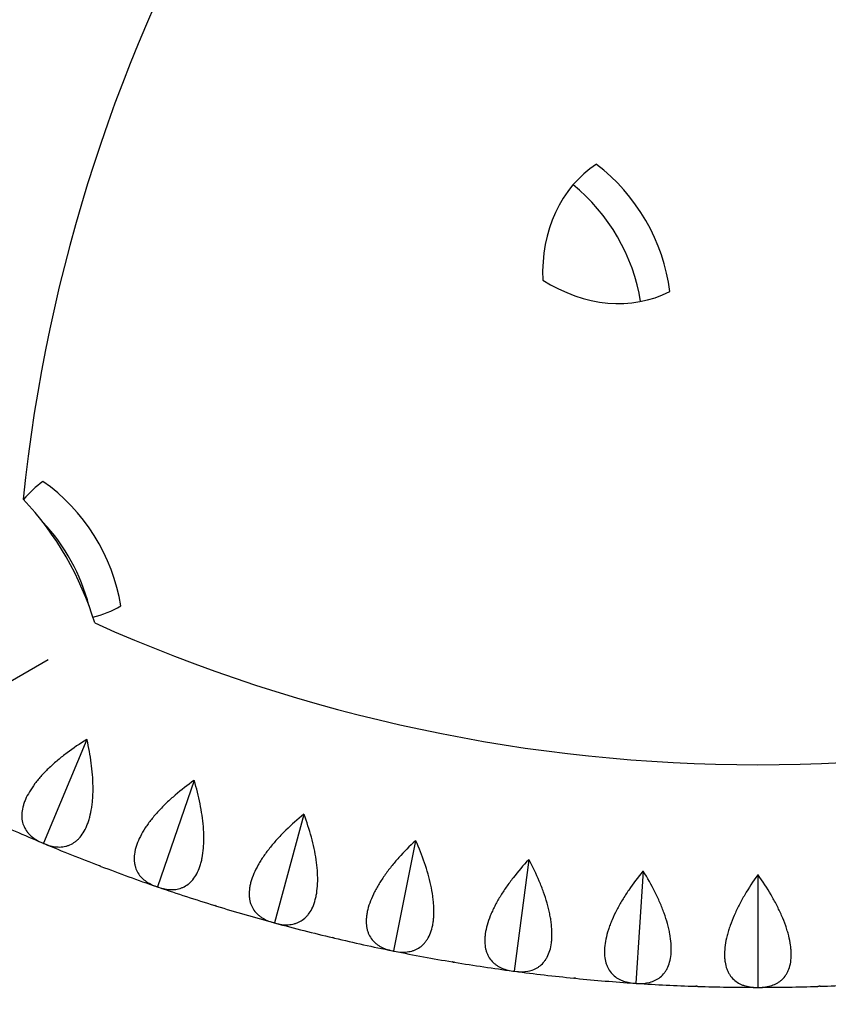
# Model space of a CAD drawing. Units: millimetres. Extents: x -6631 to 6623, y -6135 to 5797.
# Drawn here: x -2800 to -2546, y -1733 to -1423 of the extents above; entities that cross this region are included whole.
import ezdxf

# ---------------------------------------------------------------- set-up
doc = ezdxf.new("R2010")
doc.units = ezdxf.units.MM
doc.header["$LTSCALE"] = 20
doc.layers.add('2d', color=230, linetype='Continuous')

msp = doc.modelspace()

# ---------------------------------------------------------------- linework, layer by layer
at = {"layer": '2d'}
for p, q in [((-2853.69, -1660.44), (-2791.49, -1624.53)), ((-2779.27, -1649.71), (-2792.96, -1682.26)), ((-2745.53, -1662.59), (-2757.03, -1695.98)), ((-2711.02, -1673.21), (-2720.27, -1707.28)), ((-2792.96, -1682.26), (-2793.04, -1682.27)), ((-2792.91, -1682.33), (-2792.96, -1682.26)), ((-2675.87, -1681.52), (-2682.85, -1716.13)), ((-2640.25, -1687.48), (-2644.92, -1722.48)), ((-2604.31, -1691.07), (-2606.65, -1726.3)), ((-2568.22, -1692.26), (-2568.22, -1727.57)), ((-2757.03, -1695.98), (-2757.11, -1696)), ((-2756.98, -1696.04), (-2757.03, -1695.98)), ((-2720.27, -1707.28), (-2720.35, -1707.31)), ((-2720.22, -1707.35), (-2720.27, -1707.28)), ((-2682.85, -1716.13), (-2682.92, -1716.16)), ((-2682.79, -1716.19), (-2682.85, -1716.13)), ((-2644.92, -1722.48), (-2644.99, -1722.52)), ((-2644.86, -1722.53), (-2644.92, -1722.48)), ((-2606.65, -1726.3), (-2606.72, -1726.34)), ((-2606.59, -1726.35), (-2606.65, -1726.3)), ((-2568.22, -1727.57), (-2568.28, -1727.62)), ((-2568.15, -1727.62), (-2568.22, -1727.57))]:
    msp.add_line(p, q, dxfattribs=at)
for centre, radius, start, end in [((-2291.96, -1626.11), 510, 125.8602, 174.1398), ((-2871.27, -1641.58), 98.7, 16.8201, 43.1799), ((-2568.22, -1147.62), 510, 245.8602, 294.1398), ((-2568.22, -1147.62), 580, 245.33159, 247.16841), ((-2568.22, -1147.62), 580, 247.23159, 249.06841), ((-2568.22, -1147.62), 580, 249.13159, 250.96841), ((-2568.22, -1147.62), 580, 251.03159, 252.86841), ((-2568.22, -1147.62), 580, 252.93159, 254.76841), ((-2568.22, -1147.62), 580, 254.83159, 256.66841), ((-2568.22, -1147.62), 580, 256.73159, 258.56841), ((-2568.22, -1147.62), 580, 258.63159, 260.46841), ((-2568.22, -1147.62), 580, 260.53159, 262.36841), ((-2568.22, -1147.62), 580, 262.43159, 264.26841), ((-2568.22, -1147.62), 580, 264.33159, 266.16841), ((-2568.22, -1147.62), 580, 266.23159, 268.06841), ((-2568.22, -1147.62), 580, 268.13159, 269.96841), ((-2568.22, -1147.62), 580, 270.03159, 271.86841), ((-2568.22, -1147.62), 580, 271.93159, 273.76841)]:
    msp.add_arc(centre, radius, start, end, dxfattribs=at)
for centre, major_axis, start_param, end_param in [((-2216.56, -1771.17), (420.5, -728.33), 3.208471, 4.122482), ((-2592.5, -1511.15), (25, -43.3), 3.184794, 4.145622), ((-2638.94, -1506.97), (25, -43.3), 1.090431, 2.051193), ((-2647.87, -1512.12), (25, -43.3), 1.132669, 2.008939), ((-2619.35, -1464.65), (25, -43.3), 5.279258, 6.240053), ((-2765.13, -1609.87), (25, -43.3), 3.227572, 3.429394), ((-2811.35, -1607.88), (25, -43.3), 1.133176, 2.093972), ((-2820.27, -1613.03), (25, -43.3), 1.242942, 1.850983), ((-2793.58, -1564.35), (25, -43.3), 6.052508, 6.282762), ((-2656.56, -1009.07), (420.5, -728.33), 5.302296, 6.216372)]:
    msp.add_ellipse(centre, major_axis=major_axis, ratio=0.81986, start_param=start_param, end_param=end_param, dxfattribs=at)
for points, knots in [([(-2625.7, -849.89), (-2672.72, -878.07), (-2717.5, -909.99), (-2801.47, -980.48), (-2840.65, -1019.06), (-2912.45, -1101.92), (-2945.06, -1146.2), (-3002.88, -1239.34), (-3028.09, -1288.21), (-3070.49, -1389.31), (-3087.68, -1441.55), (-3100.64, -1494.81)], [2.1107497, 2.1107497, 2.1107497, 2.1107497, 2.2691815, 2.2691815, 2.4276134, 2.4276134, 2.5860452, 2.5860452, 2.744477, 2.744477, 2.9029088, 2.9029088, 2.9029088, 2.9029088]), ([(-2607.3, -883.17), (-2652.18, -910.15), (-2694.94, -940.66), (-2775.5, -1008.29), (-2813.25, -1045.46), (-2882.42, -1125.28), (-2913.83, -1167.94), (-2969.53, -1257.68), (-2993.83, -1304.76), (-3034.68, -1402.16), (-3051.23, -1452.48), (-3063.72, -1503.79)], [2.1120731, 2.1120731, 2.1120731, 2.1120731, 2.2691815, 2.2691815, 2.4276134, 2.4276134, 2.5860452, 2.5860452, 2.744477, 2.744477, 2.9029088, 2.9029088, 2.9029088, 2.9029088]), ([(-2680.84, -1065.17), (-2714.74, -1088.16), (-2746.21, -1114.96), (-2804.81, -1176.98), (-2831.61, -1212.56), (-2877.79, -1290.16), (-2897.16, -1332.17), (-2927.67, -1421.18), (-2938.81, -1468.18), (-2952.03, -1563.08), (-2954.53, -1610.83), (-2953.01, -1659.27)], [0.5013653, 0.5013653, 0.5013653, 0.5013653, 0.6822184, 0.6822184, 0.8724207, 0.8724207, 1.0626229, 1.0626229, 1.2528251, 1.2528251, 1.4337112, 1.4337112, 1.4337112, 1.4337112]), ([(-2779.33, -1649.68), (-2781.47, -1651), (-2783.53, -1652.39), (-2786.49, -1654.6), (-2787.45, -1655.36), (-2788.85, -1656.54), (-2789.31, -1656.94), (-2790.21, -1657.74), (-2790.65, -1658.14), (-2791.93, -1659.36), (-2792.73, -1660.18), (-2793.87, -1661.43), (-2794.23, -1661.85), (-2794.94, -1662.7), (-2795.28, -1663.13), (-2796.89, -1665.26), (-2797.89, -1666.93), (-2798.77, -1668.97), (-2798.92, -1669.38), (-2799.2, -1670.18), (-2799.31, -1670.57), (-2799.6, -1671.74), (-2799.71, -1672.48), (-2799.76, -1673.55), (-2799.75, -1673.9), (-2799.71, -1674.59), (-2799.66, -1674.93), (-2799.48, -1675.9), (-2799.29, -1676.51), (-2798.78, -1677.66), (-2798.45, -1678.2), (-2797.88, -1678.95), (-2797.67, -1679.19), (-2797.23, -1679.65), (-2797, -1679.87), (-2795.78, -1680.92), (-2794.61, -1681.62), (-2793.27, -1682.18)], [0.00003325, 0.00003325, 0.00003325, 0.00003325, 0.00749113, 0.00749113, 0.01122007, 0.01122007, 0.01308454, 0.01308454, 0.01494901, 0.01494901, 0.01867795, 0.01867795, 0.02054242, 0.02054242, 0.02240689, 0.02240689, 0.02986476, 0.02986476, 0.03172923, 0.03172923, 0.0335937, 0.0335937, 0.03732264, 0.03732264, 0.03918711, 0.03918711, 0.04105158, 0.04105158, 0.04478052, 0.04478052, 0.04850946, 0.04850946, 0.05037393, 0.05037393, 0.0522384, 0.0522384, 0.05969627, 0.05969627, 0.05969627, 0.05969627]), ([(-2792.68, -1682.43), (-2791.35, -1682.99), (-2790.03, -1683.34), (-2788.11, -1683.5), (-2787.47, -1683.5), (-2786.53, -1683.38), (-2786.22, -1683.33), (-2785.62, -1683.18), (-2785.32, -1683.09), (-2784.43, -1682.77), (-2783.86, -1682.48), (-2783.05, -1681.93), (-2782.78, -1681.73), (-2782.26, -1681.29), (-2782, -1681.04), (-2780.77, -1679.73), (-2779.93, -1678.4), (-2779.08, -1676.35), (-2778.92, -1675.92), (-2778.62, -1675.03), (-2778.49, -1674.57), (-2778.11, -1673.15), (-2777.91, -1672.15), (-2777.67, -1670.58), (-2777.6, -1670.04), (-2777.49, -1668.94), (-2777.44, -1668.38), (-2777.34, -1666.69), (-2777.32, -1665.53), (-2777.35, -1663.17), (-2777.4, -1661.97), (-2777.59, -1659.53), (-2777.72, -1658.31), (-2778.21, -1654.64), (-2778.66, -1652.19), (-2779.21, -1649.73)], [0.00049065, 0.00049065, 0.00049065, 0.00049065, 0.00794738, 0.00794738, 0.01167575, 0.01167575, 0.01353993, 0.01353993, 0.01540411, 0.01540411, 0.01913248, 0.01913248, 0.02099666, 0.02099666, 0.02286085, 0.02286085, 0.03031758, 0.03031758, 0.03218176, 0.03218176, 0.03404595, 0.03404595, 0.03777432, 0.03777432, 0.0396385, 0.0396385, 0.04150268, 0.04150268, 0.04523105, 0.04523105, 0.04895942, 0.04895942, 0.05268778, 0.05268778, 0.06014452, 0.06014452, 0.06014452, 0.06014452]), ([(-2745.6, -1662.57), (-2747.64, -1664.03), (-2749.61, -1665.55), (-2752.41, -1667.96), (-2753.32, -1668.78), (-2754.64, -1670.04), (-2755.07, -1670.47), (-2755.92, -1671.33), (-2756.33, -1671.76), (-2757.52, -1673.06), (-2758.27, -1673.93), (-2759.32, -1675.26), (-2759.66, -1675.7), (-2760.3, -1676.59), (-2760.62, -1677.04), (-2762.08, -1679.27), (-2762.97, -1681.01), (-2763.71, -1683.1), (-2763.84, -1683.52), (-2764.06, -1684.34), (-2764.15, -1684.74), (-2764.35, -1685.92), (-2764.41, -1686.67), (-2764.39, -1687.74), (-2764.36, -1688.09), (-2764.27, -1688.77), (-2764.21, -1689.11), (-2763.96, -1690.07), (-2763.73, -1690.66), (-2763.14, -1691.77), (-2762.78, -1692.29), (-2762.16, -1693), (-2761.94, -1693.23), (-2761.47, -1693.66), (-2761.22, -1693.86), (-2759.93, -1694.83), (-2758.72, -1695.45), (-2757.35, -1695.92)], [0.00003894, 0.00003894, 0.00003894, 0.00003894, 0.00749682, 0.00749682, 0.01122576, 0.01122576, 0.01309023, 0.01309023, 0.0149547, 0.0149547, 0.01868364, 0.01868364, 0.02054811, 0.02054811, 0.02241258, 0.02241258, 0.02987046, 0.02987046, 0.03173493, 0.03173493, 0.0335994, 0.0335994, 0.03732834, 0.03732834, 0.03919281, 0.03919281, 0.04105728, 0.04105728, 0.04478622, 0.04478622, 0.04851516, 0.04851516, 0.05037963, 0.05037963, 0.0522441, 0.0522441, 0.05970197, 0.05970197, 0.05970197, 0.05970197]), ([(-2756.74, -1696.13), (-2755.37, -1696.6), (-2754.04, -1696.86), (-2752.11, -1696.9), (-2751.48, -1696.85), (-2750.55, -1696.67), (-2750.24, -1696.6), (-2749.64, -1696.41), (-2749.35, -1696.3), (-2748.49, -1695.92), (-2747.94, -1695.6), (-2747.16, -1695), (-2746.91, -1694.78), (-2746.42, -1694.3), (-2746.18, -1694.04), (-2745.04, -1692.65), (-2744.29, -1691.26), (-2743.58, -1689.16), (-2743.45, -1688.72), (-2743.21, -1687.81), (-2743.1, -1687.34), (-2742.82, -1685.9), (-2742.68, -1684.89), (-2742.55, -1683.31), (-2742.52, -1682.77), (-2742.48, -1681.67), (-2742.47, -1681.1), (-2742.48, -1679.4), (-2742.53, -1678.25), (-2742.72, -1675.9), (-2742.86, -1674.71), (-2743.21, -1672.28), (-2743.42, -1671.07), (-2744.15, -1667.44), (-2744.76, -1665.02), (-2745.47, -1662.61)], [0.00049065, 0.00049065, 0.00049065, 0.00049065, 0.00794738, 0.00794738, 0.01167574, 0.01167574, 0.01353992, 0.01353992, 0.0154041, 0.0154041, 0.01913247, 0.01913247, 0.02099665, 0.02099665, 0.02286083, 0.02286083, 0.03031756, 0.03031756, 0.03218174, 0.03218174, 0.03404593, 0.03404593, 0.03777429, 0.03777429, 0.03963847, 0.03963847, 0.04150266, 0.04150266, 0.04523102, 0.04523102, 0.04895939, 0.04895939, 0.05268775, 0.05268775, 0.06014448, 0.06014448, 0.06014448, 0.06014448]), ([(-2711.08, -1673.19), (-2713.02, -1674.78), (-2714.88, -1676.43), (-2717.52, -1679.02), (-2718.37, -1679.9), (-2719.61, -1681.25), (-2720.01, -1681.71), (-2720.79, -1682.62), (-2721.18, -1683.07), (-2722.28, -1684.45), (-2722.97, -1685.37), (-2723.93, -1686.76), (-2724.24, -1687.23), (-2724.82, -1688.16), (-2725.11, -1688.63), (-2726.42, -1690.95), (-2727.19, -1692.74), (-2727.79, -1694.88), (-2727.89, -1695.3), (-2728.06, -1696.14), (-2728.12, -1696.54), (-2728.25, -1697.73), (-2728.26, -1698.48), (-2728.16, -1699.55), (-2728.11, -1699.9), (-2727.98, -1700.58), (-2727.89, -1700.9), (-2727.58, -1701.85), (-2727.31, -1702.43), (-2726.65, -1703.5), (-2726.26, -1703.98), (-2725.59, -1704.65), (-2725.35, -1704.87), (-2724.86, -1705.26), (-2724.6, -1705.45), (-2723.25, -1706.33), (-2721.99, -1706.87), (-2720.59, -1707.25)], [0.00004366, 0.00004366, 0.00004366, 0.00004366, 0.00750154, 0.00750154, 0.01123048, 0.01123048, 0.01309495, 0.01309495, 0.01495942, 0.01495942, 0.01868836, 0.01868836, 0.02055283, 0.02055283, 0.0224173, 0.0224173, 0.02987518, 0.02987518, 0.03173965, 0.03173965, 0.03360412, 0.03360412, 0.03733306, 0.03733306, 0.03919753, 0.03919753, 0.041062, 0.041062, 0.04479094, 0.04479094, 0.04851988, 0.04851988, 0.05038435, 0.05038435, 0.05224882, 0.05224882, 0.05970671, 0.05970671, 0.05970671, 0.05970671]), ([(-2719.98, -1707.41), (-2718.58, -1707.79), (-2717.23, -1707.97), (-2715.3, -1707.88), (-2714.68, -1707.79), (-2713.76, -1707.55), (-2713.46, -1707.45), (-2712.87, -1707.23), (-2712.59, -1707.1), (-2711.76, -1706.66), (-2711.23, -1706.3), (-2710.49, -1705.65), (-2710.25, -1705.42), (-2709.79, -1704.91), (-2709.57, -1704.63), (-2708.53, -1703.17), (-2707.87, -1701.74), (-2707.3, -1699.59), (-2707.2, -1699.14), (-2707.02, -1698.22), (-2706.95, -1697.75), (-2706.76, -1696.29), (-2706.69, -1695.27), (-2706.67, -1693.69), (-2706.67, -1693.15), (-2706.7, -1692.04), (-2706.73, -1691.48), (-2706.85, -1689.78), (-2706.98, -1688.63), (-2707.33, -1686.3), (-2707.54, -1685.12), (-2708.05, -1682.73), (-2708.34, -1681.53), (-2709.31, -1677.96), (-2710.08, -1675.59), (-2710.95, -1673.23)], [0.00049065, 0.00049065, 0.00049065, 0.00049065, 0.00794737, 0.00794737, 0.01167573, 0.01167573, 0.01353991, 0.01353991, 0.0154041, 0.0154041, 0.01913246, 0.01913246, 0.02099664, 0.02099664, 0.02286082, 0.02286082, 0.03031754, 0.03031754, 0.03218172, 0.03218172, 0.03404591, 0.03404591, 0.03777427, 0.03777427, 0.03963845, 0.03963845, 0.04150263, 0.04150263, 0.04523099, 0.04523099, 0.04895935, 0.04895935, 0.05268772, 0.05268772, 0.06014444, 0.06014444, 0.06014444, 0.06014444]), ([(-2675.93, -1681.51), (-2677.77, -1683.22), (-2679.51, -1684.99), (-2681.97, -1687.75), (-2682.76, -1688.68), (-2683.91, -1690.11), (-2684.28, -1690.59), (-2685, -1691.55), (-2685.35, -1692.03), (-2686.37, -1693.48), (-2686.99, -1694.45), (-2687.86, -1695.9), (-2688.13, -1696.38), (-2688.66, -1697.35), (-2688.91, -1697.84), (-2690.06, -1700.24), (-2690.71, -1702.08), (-2691.17, -1704.25), (-2691.24, -1704.68), (-2691.35, -1705.53), (-2691.39, -1705.93), (-2691.44, -1707.13), (-2691.4, -1707.88), (-2691.23, -1708.94), (-2691.16, -1709.28), (-2690.98, -1709.95), (-2690.87, -1710.27), (-2690.5, -1711.19), (-2690.19, -1711.75), (-2689.46, -1712.77), (-2689.04, -1713.24), (-2688.33, -1713.86), (-2688.07, -1714.05), (-2687.55, -1714.42), (-2687.28, -1714.59), (-2685.88, -1715.38), (-2684.59, -1715.83), (-2683.17, -1716.12)], [0.00004767, 0.00004767, 0.00004767, 0.00004767, 0.00750555, 0.00750555, 0.01123449, 0.01123449, 0.01309896, 0.01309896, 0.01496343, 0.01496343, 0.01869237, 0.01869237, 0.02055684, 0.02055684, 0.02242131, 0.02242131, 0.0298792, 0.0298792, 0.03174367, 0.03174367, 0.03360814, 0.03360814, 0.03733708, 0.03733708, 0.03920155, 0.03920155, 0.04106602, 0.04106602, 0.04479496, 0.04479496, 0.0485239, 0.0485239, 0.05038837, 0.05038837, 0.05225284, 0.05225284, 0.05971073, 0.05971073, 0.05971073, 0.05971073]), ([(-2682.54, -1716.24), (-2681.12, -1716.53), (-2679.77, -1716.61), (-2677.85, -1716.39), (-2677.23, -1716.26), (-2676.33, -1715.96), (-2676.04, -1715.85), (-2675.47, -1715.59), (-2675.19, -1715.44), (-2674.39, -1714.95), (-2673.89, -1714.55), (-2673.2, -1713.86), (-2672.97, -1713.6), (-2672.55, -1713.06), (-2672.35, -1712.77), (-2671.4, -1711.25), (-2670.84, -1709.77), (-2670.42, -1707.6), (-2670.34, -1707.14), (-2670.23, -1706.21), (-2670.18, -1705.73), (-2670.1, -1704.27), (-2670.09, -1703.25), (-2670.17, -1701.66), (-2670.21, -1701.12), (-2670.32, -1700.02), (-2670.38, -1699.46), (-2670.62, -1697.78), (-2670.82, -1696.64), (-2671.32, -1694.34), (-2671.61, -1693.17), (-2672.28, -1690.82), (-2672.65, -1689.64), (-2673.85, -1686.14), (-2674.78, -1683.83), (-2675.8, -1681.53)], [0.00049065, 0.00049065, 0.00049065, 0.00049065, 0.00794737, 0.00794737, 0.01167573, 0.01167573, 0.01353991, 0.01353991, 0.01540408, 0.01540408, 0.01913244, 0.01913244, 0.02099662, 0.02099662, 0.0228608, 0.0228608, 0.03031752, 0.03031752, 0.0321817, 0.0321817, 0.03404588, 0.03404588, 0.03777424, 0.03777424, 0.03963842, 0.03963842, 0.0415026, 0.0415026, 0.04523096, 0.04523096, 0.04895932, 0.04895932, 0.05268768, 0.05268768, 0.0601444, 0.0601444, 0.0601444, 0.0601444]), ([(-2640.31, -1687.47), (-2642.03, -1689.3), (-2643.66, -1691.19), (-2645.93, -1694.1), (-2646.65, -1695.08), (-2647.7, -1696.58), (-2648.04, -1697.09), (-2648.7, -1698.1), (-2649.01, -1698.6), (-2649.93, -1700.11), (-2650.49, -1701.12), (-2651.26, -1702.62), (-2651.5, -1703.12), (-2651.96, -1704.12), (-2652.18, -1704.63), (-2653.17, -1707.1), (-2653.7, -1708.98), (-2654.01, -1711.18), (-2654.05, -1711.61), (-2654.11, -1712.46), (-2654.12, -1712.87), (-2654.09, -1714.07), (-2654, -1714.81), (-2653.76, -1715.86), (-2653.67, -1716.2), (-2653.44, -1716.85), (-2653.31, -1717.16), (-2652.88, -1718.06), (-2652.54, -1718.6), (-2651.74, -1719.57), (-2651.29, -1720), (-2650.53, -1720.57), (-2650.27, -1720.75), (-2649.73, -1721.08), (-2649.45, -1721.23), (-2647.99, -1721.93), (-2646.68, -1722.29), (-2645.24, -1722.48)], [0.00005114, 0.00005114, 0.00005114, 0.00005114, 0.00750903, 0.00750903, 0.01123797, 0.01123797, 0.01310244, 0.01310244, 0.01496691, 0.01496691, 0.01869585, 0.01869585, 0.02056032, 0.02056032, 0.0224248, 0.0224248, 0.02988268, 0.02988268, 0.03174715, 0.03174715, 0.03361162, 0.03361162, 0.03734056, 0.03734056, 0.03920503, 0.03920503, 0.0410695, 0.0410695, 0.04479845, 0.04479845, 0.04852739, 0.04852739, 0.05039186, 0.05039186, 0.05225633, 0.05225633, 0.05971421, 0.05971421, 0.05971421, 0.05971421]), ([(-2644.61, -1722.57), (-2643.17, -1722.76), (-2641.81, -1722.75), (-2639.91, -1722.41), (-2639.3, -1722.24), (-2638.43, -1721.88), (-2638.14, -1721.75), (-2637.59, -1721.45), (-2637.33, -1721.28), (-2636.56, -1720.74), (-2636.09, -1720.31), (-2635.44, -1719.57), (-2635.23, -1719.3), (-2634.85, -1718.74), (-2634.66, -1718.43), (-2633.82, -1716.85), (-2633.36, -1715.34), (-2633.08, -1713.14), (-2633.04, -1712.68), (-2632.98, -1711.74), (-2632.97, -1711.26), (-2632.98, -1709.79), (-2633.05, -1708.78), (-2633.23, -1707.2), (-2633.3, -1706.66), (-2633.48, -1705.58), (-2633.59, -1705.02), (-2633.93, -1703.36), (-2634.21, -1702.23), (-2634.86, -1699.97), (-2635.23, -1698.83), (-2636.05, -1696.52), (-2636.5, -1695.37), (-2637.93, -1691.96), (-2639.01, -1689.71), (-2640.18, -1687.49)], [0.00049065, 0.00049065, 0.00049065, 0.00049065, 0.00794736, 0.00794736, 0.01167572, 0.01167572, 0.0135399, 0.0135399, 0.01540407, 0.01540407, 0.01913243, 0.01913243, 0.02099661, 0.02099661, 0.02286079, 0.02286079, 0.0303175, 0.0303175, 0.03218168, 0.03218168, 0.03404586, 0.03404586, 0.03777421, 0.03777421, 0.03963839, 0.03963839, 0.04150257, 0.04150257, 0.04523093, 0.04523093, 0.04895929, 0.04895929, 0.05268764, 0.05268764, 0.06014436, 0.06014436, 0.06014436, 0.06014436]), ([(-2604.38, -1691.06), (-2605.97, -1693.01), (-2607.47, -1694.99), (-2609.54, -1698.05), (-2610.2, -1699.08), (-2611.14, -1700.64), (-2611.45, -1701.17), (-2612.04, -1702.22), (-2612.32, -1702.74), (-2613.13, -1704.31), (-2613.63, -1705.35), (-2614.29, -1706.9), (-2614.5, -1707.42), (-2614.89, -1708.45), (-2615.08, -1708.97), (-2615.9, -1711.5), (-2616.31, -1713.41), (-2616.47, -1715.62), (-2616.49, -1716.06), (-2616.48, -1716.91), (-2616.47, -1717.32), (-2616.36, -1718.51), (-2616.22, -1719.25), (-2615.91, -1720.28), (-2615.8, -1720.61), (-2615.53, -1721.24), (-2615.38, -1721.55), (-2614.89, -1722.41), (-2614.51, -1722.93), (-2613.65, -1723.84), (-2613.17, -1724.25), (-2612.38, -1724.77), (-2612.11, -1724.93), (-2611.54, -1725.22), (-2611.25, -1725.36), (-2609.75, -1725.95), (-2608.42, -1726.23), (-2606.97, -1726.32)], [0.00005422, 0.00005422, 0.00005422, 0.00005422, 0.0075121, 0.0075121, 0.01124104, 0.01124104, 0.01310551, 0.01310551, 0.01496998, 0.01496998, 0.01869893, 0.01869893, 0.0205634, 0.0205634, 0.02242787, 0.02242787, 0.02988575, 0.02988575, 0.03175023, 0.03175023, 0.0336147, 0.0336147, 0.03734364, 0.03734364, 0.03920811, 0.03920811, 0.04107258, 0.04107258, 0.04480152, 0.04480152, 0.04853047, 0.04853047, 0.05039494, 0.05039494, 0.05225941, 0.05225941, 0.05971729, 0.05971729, 0.05971729, 0.05971729]), ([(-2606.34, -1726.37), (-2604.89, -1726.46), (-2603.54, -1726.37), (-2601.66, -1725.9), (-2601.07, -1725.68), (-2600.21, -1725.27), (-2599.94, -1725.12), (-2599.41, -1724.78), (-2599.16, -1724.6), (-2598.43, -1724.01), (-2597.98, -1723.55), (-2597.39, -1722.77), (-2597.2, -1722.49), (-2596.85, -1721.9), (-2596.69, -1721.58), (-2595.95, -1719.94), (-2595.59, -1718.41), (-2595.46, -1716.19), (-2595.45, -1715.73), (-2595.45, -1714.79), (-2595.47, -1714.31), (-2595.58, -1712.85), (-2595.71, -1711.84), (-2596, -1710.28), (-2596.11, -1709.75), (-2596.36, -1708.67), (-2596.5, -1708.13), (-2596.96, -1706.49), (-2597.31, -1705.39), (-2598.11, -1703.17), (-2598.55, -1702.05), (-2599.52, -1699.81), (-2600.05, -1698.69), (-2601.7, -1695.38), (-2602.92, -1693.21), (-2604.25, -1691.07)], [0.00049065, 0.00049065, 0.00049065, 0.00049065, 0.00794735, 0.00794735, 0.01167571, 0.01167571, 0.01353989, 0.01353989, 0.01540406, 0.01540406, 0.01913242, 0.01913242, 0.02099659, 0.02099659, 0.02286077, 0.02286077, 0.03031748, 0.03031748, 0.03218165, 0.03218165, 0.03404583, 0.03404583, 0.03777419, 0.03777419, 0.03963836, 0.03963836, 0.04150254, 0.04150254, 0.04523089, 0.04523089, 0.04895925, 0.04895925, 0.0526876, 0.0526876, 0.06014431, 0.06014431, 0.06014431, 0.06014431]), ([(-2568.28, -1692.26), (-2569.74, -1694.31), (-2571.1, -1696.39), (-2572.97, -1699.57), (-2573.56, -1700.65), (-2574.4, -1702.27), (-2574.67, -1702.82), (-2575.19, -1703.91), (-2575.43, -1704.45), (-2576.14, -1706.06), (-2576.57, -1707.13), (-2577.13, -1708.73), (-2577.3, -1709.26), (-2577.62, -1710.31), (-2577.77, -1710.84), (-2578.43, -1713.42), (-2578.7, -1715.35), (-2578.72, -1717.57), (-2578.71, -1718.01), (-2578.65, -1718.86), (-2578.6, -1719.27), (-2578.42, -1720.45), (-2578.23, -1721.17), (-2577.86, -1722.18), (-2577.72, -1722.5), (-2577.41, -1723.12), (-2577.24, -1723.41), (-2576.7, -1724.24), (-2576.28, -1724.73), (-2575.36, -1725.59), (-2574.86, -1725.96), (-2574.03, -1726.43), (-2573.75, -1726.57), (-2573.17, -1726.83), (-2572.87, -1726.94), (-2571.33, -1727.44), (-2569.99, -1727.62), (-2568.54, -1727.62)], [0.00005697, 0.00005697, 0.00005697, 0.00005697, 0.00751486, 0.00751486, 0.0112438, 0.0112438, 0.01310827, 0.01310827, 0.01497274, 0.01497274, 0.01870168, 0.01870168, 0.02056616, 0.02056616, 0.02243063, 0.02243063, 0.02988851, 0.02988851, 0.03175298, 0.03175298, 0.03361746, 0.03361746, 0.0373464, 0.0373464, 0.03921087, 0.03921087, 0.04107534, 0.04107534, 0.04480428, 0.04480428, 0.04853323, 0.04853323, 0.0503977, 0.0503977, 0.05226217, 0.05226217, 0.05972006, 0.05972006, 0.05972006, 0.05972006]), ([(-2568.28, -1692.26), (-2568.26, -1692.26), (-2568.24, -1692.26), (-2568.22, -1692.26), (-2568.19, -1692.26), (-2568.17, -1692.26), (-2568.15, -1692.26)], [0.0184351421, 0.0184351421, 0.0184351421, 0.0184351421, 0.0185011072, 0.0185011072, 0.0185011072, 0.0185670727, 0.0185670727, 0.0185670727, 0.0185670727]), ([(-2567.9, -1727.62), (-2566.45, -1727.62), (-2565.1, -1727.44), (-2563.27, -1726.84), (-2562.68, -1726.59), (-2561.86, -1726.12), (-2561.6, -1725.95), (-2561.09, -1725.58), (-2560.85, -1725.38), (-2560.16, -1724.74), (-2559.75, -1724.26), (-2559.2, -1723.43), (-2559.04, -1723.14), (-2558.73, -1722.53), (-2558.59, -1722.21), (-2557.96, -1720.52), (-2557.71, -1718.97), (-2557.72, -1716.75), (-2557.73, -1716.29), (-2557.81, -1715.35), (-2557.86, -1714.88), (-2558.06, -1713.42), (-2558.26, -1712.42), (-2558.65, -1710.88), (-2558.8, -1710.36), (-2559.12, -1709.31), (-2559.29, -1708.77), (-2559.85, -1707.17), (-2560.28, -1706.09), (-2561.22, -1703.93), (-2561.74, -1702.85), (-2562.86, -1700.67), (-2563.45, -1699.59), (-2565.32, -1696.4), (-2566.69, -1694.31), (-2568.15, -1692.26)], [0.00049065, 0.00049065, 0.00049065, 0.00049065, 0.00794735, 0.00794735, 0.0116757, 0.0116757, 0.01353987, 0.01353987, 0.01540405, 0.01540405, 0.0191324, 0.0191324, 0.02099658, 0.02099658, 0.02286075, 0.02286075, 0.03031745, 0.03031745, 0.03218163, 0.03218163, 0.0340458, 0.0340458, 0.03777415, 0.03777415, 0.03963833, 0.03963833, 0.0415025, 0.0415025, 0.04523086, 0.04523086, 0.04895921, 0.04895921, 0.05268756, 0.05268756, 0.06014426, 0.06014426, 0.06014426, 0.06014426]), ([(-2927.89, -1702.78), (-2886.69, -1728.32), (-2844.09, -1750.04), (-2755.29, -1786.04), (-2709.02, -1799.89), (-2616.68, -1817.97), (-2570.62, -1822.2), (-2480.33, -1821.01), (-2436.11, -1815.59), (-2353.1, -1795.85), (-2314.15, -1782), (-2277.29, -1764.13)], [2.5920776, 2.5920776, 2.5920776, 2.5920776, 2.7729638, 2.7729638, 2.9631659, 2.9631659, 3.1533679, 3.1533679, 3.3435699, 3.3435699, 3.5244235, 3.5244235, 3.5244235, 3.5244235])]:
    msp.add_open_spline(points, degree=3, knots=knots, dxfattribs=at)
for points in [[(-2779.33, -1649.68), (-2779.29, -1649.7), (-2779.25, -1649.72), (-2779.21, -1649.73)], [(-2745.6, -1662.57), (-2745.56, -1662.58), (-2745.51, -1662.6), (-2745.47, -1662.61)], [(-2711.08, -1673.19), (-2711.04, -1673.2), (-2710.99, -1673.22), (-2710.95, -1673.23)], [(-2793.27, -1682.18), (-2793.19, -1682.21), (-2793.11, -1682.24), (-2793.04, -1682.27)], [(-2793.04, -1682.27), (-2792.99, -1682.29), (-2792.95, -1682.31), (-2792.91, -1682.33)], [(-2792.91, -1682.33), (-2792.84, -1682.36), (-2792.76, -1682.39), (-2792.68, -1682.43)], [(-2675.93, -1681.51), (-2675.89, -1681.51), (-2675.85, -1681.52), (-2675.8, -1681.53)], [(-2640.31, -1687.47), (-2640.27, -1687.48), (-2640.23, -1687.48), (-2640.18, -1687.49)], [(-2775.19, -1689.43), (-2775.27, -1689.41), (-2775.34, -1689.38), (-2775.42, -1689.35)], [(-2775.19, -1689.43), (-2775.14, -1689.45), (-2775.1, -1689.47), (-2775.06, -1689.48)], [(-2774.83, -1689.57), (-2774.9, -1689.54), (-2774.98, -1689.51), (-2775.06, -1689.48)], [(-2604.38, -1691.06), (-2604.33, -1691.07), (-2604.29, -1691.07), (-2604.25, -1691.07)], [(-2757.35, -1695.92), (-2757.27, -1695.95), (-2757.19, -1695.97), (-2757.11, -1696)], [(-2757.11, -1696), (-2757.07, -1696.01), (-2757.02, -1696.03), (-2756.98, -1696.04)], [(-2756.98, -1696.04), (-2756.9, -1696.07), (-2756.82, -1696.1), (-2756.74, -1696.13)], [(-2738.82, -1701.96), (-2738.9, -1701.94), (-2738.98, -1701.91), (-2739.07, -1701.89)], [(-2738.82, -1701.96), (-2738.78, -1701.97), (-2738.74, -1701.99), (-2738.7, -1702)], [(-2738.45, -1702.08), (-2738.53, -1702.05), (-2738.62, -1702.02), (-2738.7, -1702)], [(-2720.59, -1707.25), (-2720.51, -1707.27), (-2720.43, -1707.29), (-2720.35, -1707.31)], [(-2720.35, -1707.31), (-2720.31, -1707.32), (-2720.26, -1707.33), (-2720.22, -1707.35)], [(-2720.22, -1707.35), (-2720.14, -1707.37), (-2720.06, -1707.39), (-2719.98, -1707.41)], [(-2701.71, -1712.05), (-2701.79, -1712.03), (-2701.87, -1712.01), (-2701.96, -1711.99)], [(-2701.71, -1712.05), (-2701.67, -1712.06), (-2701.62, -1712.07), (-2701.58, -1712.08)], [(-2701.33, -1712.14), (-2701.42, -1712.12), (-2701.5, -1712.1), (-2701.58, -1712.08)], [(-2683.17, -1716.12), (-2683.09, -1716.13), (-2683.01, -1716.15), (-2682.92, -1716.16)], [(-2682.92, -1716.16), (-2682.88, -1716.17), (-2682.84, -1716.18), (-2682.79, -1716.19)], [(-2682.79, -1716.19), (-2682.71, -1716.21), (-2682.63, -1716.23), (-2682.54, -1716.24)], [(-2664.01, -1719.65), (-2664.09, -1719.64), (-2664.18, -1719.63), (-2664.26, -1719.61)], [(-2664.01, -1719.65), (-2663.97, -1719.66), (-2663.92, -1719.67), (-2663.88, -1719.68)], [(-2663.63, -1719.72), (-2663.71, -1719.71), (-2663.8, -1719.69), (-2663.88, -1719.68)], [(-2645.24, -1722.48), (-2645.16, -1722.5), (-2645.07, -1722.51), (-2644.99, -1722.52)], [(-2644.99, -1722.52), (-2644.95, -1722.52), (-2644.9, -1722.53), (-2644.86, -1722.53)], [(-2644.86, -1722.53), (-2644.78, -1722.55), (-2644.69, -1722.56), (-2644.61, -1722.57)], [(-2625.89, -1724.75), (-2625.97, -1724.74), (-2626.06, -1724.73), (-2626.14, -1724.72)], [(-2625.89, -1724.75), (-2625.84, -1724.75), (-2625.8, -1724.75), (-2625.76, -1724.76)], [(-2625.5, -1724.79), (-2625.59, -1724.78), (-2625.67, -1724.77), (-2625.76, -1724.76)], [(-2606.97, -1726.32), (-2606.89, -1726.33), (-2606.81, -1726.34), (-2606.72, -1726.34)], [(-2606.72, -1726.34), (-2606.68, -1726.34), (-2606.63, -1726.35), (-2606.59, -1726.35)], [(-2606.59, -1726.35), (-2606.5, -1726.36), (-2606.42, -1726.36), (-2606.34, -1726.37)], [(-2587.51, -1727.3), (-2587.6, -1727.3), (-2587.68, -1727.29), (-2587.77, -1727.29)], [(-2587.51, -1727.3), (-2587.47, -1727.3), (-2587.42, -1727.3), (-2587.38, -1727.3)], [(-2587.13, -1727.31), (-2587.21, -1727.31), (-2587.3, -1727.31), (-2587.38, -1727.3)], [(-2568.54, -1727.62), (-2568.45, -1727.62), (-2568.37, -1727.62), (-2568.28, -1727.62)], [(-2568.28, -1727.62), (-2568.24, -1727.62), (-2568.19, -1727.62), (-2568.15, -1727.62)], [(-2568.15, -1727.62), (-2568.07, -1727.62), (-2567.98, -1727.62), (-2567.9, -1727.62)], [(-2549.05, -1727.3), (-2549.14, -1727.31), (-2549.22, -1727.31), (-2549.31, -1727.31)], [(-2549.05, -1727.3), (-2549.01, -1727.3), (-2548.96, -1727.3), (-2548.92, -1727.3)], [(-2548.67, -1727.29), (-2548.75, -1727.29), (-2548.84, -1727.3), (-2548.92, -1727.3)]]:
    msp.add_open_spline(points, degree=3, dxfattribs=at)

doc.saveas('drawing.dxf')
